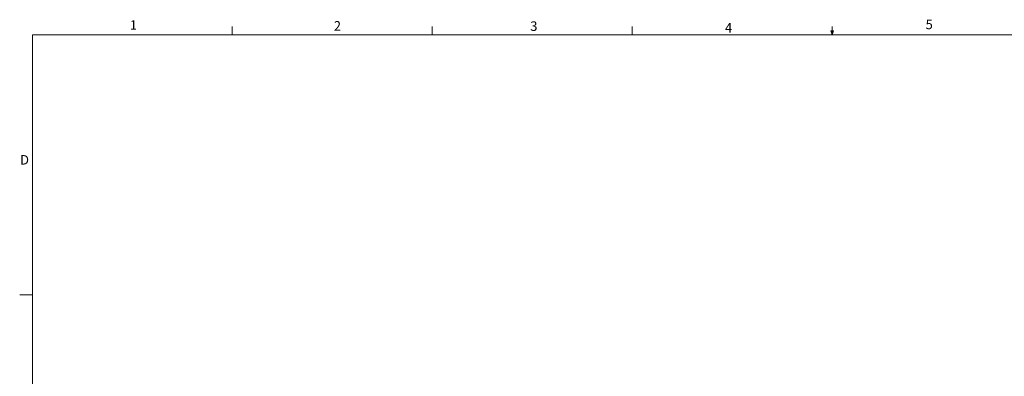
# Model space of a CAD drawing. Units: inches. Extents: x 1 to 33.1, y 0.5 to 21.6.
# Drawn here: x 1 to 20.4, y 14.6 to 21.6 of the extents above; entities that cross this region are included whole.
import ezdxf

# ---------------------------------------------------------------- set-up
doc = ezdxf.new("R2010")
doc.units = ezdxf.units.IN
doc.header["$LTSCALE"] = 2
doc.header["$MEASUREMENT"] = 0
doc.styles.add('SLDTEXTSTYLE0', font='TXT', dxfattribs={"width": 0.75})

msp = doc.modelspace()

# ---------------------------------------------------------------- linework, layer by layer
at = {"color": 7, "linetype": 'Continuous', "lineweight": 0}
for p, q in [((5.1895, 21.2841), (5.1895, 21.4537)), ((9.127, 21.2841), (9.127, 21.4537)), ((13.0645, 21.2841), (13.0645, 21.4537)), ((17.002, 21.2841), (16.9755, 21.368)), ((17.0271, 21.368), (16.9755, 21.368)), ((16.9879, 21.368), (17.002, 21.2841)), ((17.002, 21.2841), (17.002, 21.4537)), ((17.002, 21.2841), (17.0271, 21.368)), ((17.0118, 21.368), (17.002, 21.2841)), ((1.2525, 21.2841), (32.7525, 21.2841)), ((1.2525, 21.2841), (1.2525, 0.7841)), ((1.2525, 16.1591), (1.0025, 16.1591))]:
    msp.add_line(p, q, dxfattribs=at)

# ---------------------------------------------------------------- texts
at = {"color": 7, "linetype": 'Continuous', "lineweight": 0, "char_height": 0.1875, "attachment_point": 1, "style": 'SLDTEXTSTYLE0'}
for s, insert in [('1', (3.1708, 21.5726)), ('2', (7.189, 21.5565)), ('3', (11.0573, 21.5514)), ('5', (18.8434, 21.5854)), ('4', (14.8931, 21.5196)), ('D', (1.01, 18.9151))]:
    msp.add_mtext(s, dxfattribs=dict(at, insert=insert))

doc.saveas('drawing.dxf')
